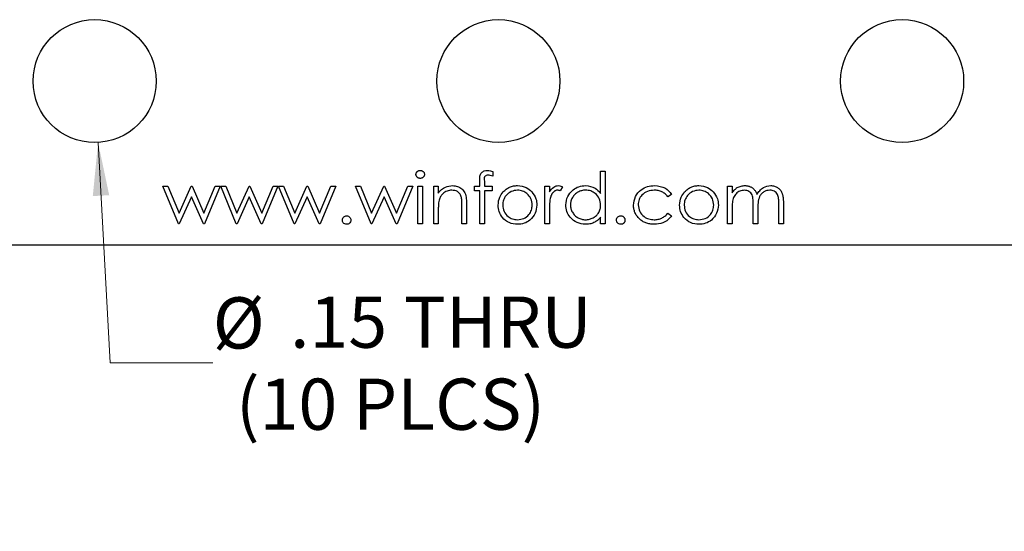
# Model space of a CAD drawing. Units: inches. Extents: x 0.1 to 16.9, y 0.1 to 10.9.
# Drawn here: x 10.1 to 12.5, y 5.7 to 7 of the extents above; entities that cross this region are included whole.
import ezdxf

# ---------------------------------------------------------------- set-up
doc = ezdxf.new("R2010")
doc.units = ezdxf.units.IN
doc.header["$MEASUREMENT"] = 0
doc.styles.add('SLDTEXTSTYLE0', font='TXT', dxfattribs={"width": 0.75})
doc.dimstyles.new('SLDDIMSTYLE3', dxfattribs={"dimtxt": 0.125, "dimasz": 0.13, "dimexe": 0, "dimexo": 0.0625, "dimgap": 0.03125, "dimtad": 0, "dimtih": 1, "dimtoh": 1, "dimlfac": 0.5, "dimrnd": 1e-09, "dimzin": 12, "dimdsep": 46, "dimtxsty": 'SLDTEXTSTYLE0', "dimsah": 1, "dimcen": 0, "dimadec": 0, "dimazin": 3, "dimtfac": 1, "dimtofl": 0, "dimtmove": 0, "dimatfit": 3, "dimfxl": 0, "dimfrac": 2, "dimtolj": 1, "dimtzin": 12, "dimarcsym": 0})

# ---------------------------------------------------------------- blocks, each defined once
blk = doc.blocks.new('_D_7')
at = {"color": 7, "linetype": 'Continuous', "lineweight": 18}
for p, q in [((10.329, 6.6617), (10.3585, 6.1238)), ((10.3585, 6.1238), (10.6085, 6.1238))]:
    blk.add_line(p, q, dxfattribs=at)
blk.add_solid([(10.329, 6.6617), (10.3161, 6.5308), (10.3561, 6.533)], dxfattribs=at)
at = {"color": 7, "linetype": 'Continuous', "lineweight": 18, "char_height": 0.125, "attachment_point": 1, "style": 'SLDTEXTSTYLE0'}
for s, insert in [('%%c', (10.6085, 6.2837)), ('.15', (10.797, 6.2856)), ('THRU', (11.0748, 6.2856)), ('(10 PLCS)', (10.6651, 6.0853))]:
    blk.add_mtext(s, dxfattribs=dict(at, insert=insert))

msp = doc.modelspace()

# ---------------------------------------------------------------- linework, layer by layer
at = {"color": 7, "linetype": 'Continuous', "lineweight": 25}
for p, q in [((11.2915, 6.5909), (11.2915, 6.5793)), ((11.5543, 6.5371), (11.5543, 6.5917)), ((11.5543, 6.5917), (11.5655, 6.5917)), ((11.5655, 6.5917), (11.5655, 6.4635)), ((10.487, 6.5548), (10.499, 6.5548)), ((10.5248, 6.4635), (10.487, 6.5548)), ((10.499, 6.5548), (10.5263, 6.4891)), ((10.5263, 6.4891), (10.5561, 6.5548)), ((10.5561, 6.5548), (10.558, 6.5548)), ((10.558, 6.5548), (10.5872, 6.4891)), ((10.5872, 6.4891), (10.6146, 6.5548)), ((10.6264, 6.5548), (10.5882, 6.4635)), ((10.6146, 6.5548), (10.6264, 6.5548)), ((10.628, 6.5548), (10.6401, 6.5548)), ((10.6659, 6.4635), (10.628, 6.5548)), ((10.6401, 6.5548), (10.6673, 6.4891)), ((10.6673, 6.4891), (10.6971, 6.5548)), ((10.6971, 6.5548), (10.699, 6.5548)), ((10.699, 6.5548), (10.7282, 6.4891)), ((10.7282, 6.4891), (10.7557, 6.5548)), ((10.7675, 6.5548), (10.7293, 6.4635)), ((10.7557, 6.5548), (10.7675, 6.5548)), ((10.8069, 6.4635), (10.7691, 6.5548)), ((10.7691, 6.5548), (10.7811, 6.5548)), ((10.7811, 6.5548), (10.8083, 6.4891)), ((10.8083, 6.4891), (10.8381, 6.5548)), ((10.8381, 6.5548), (10.84, 6.5548)), ((10.84, 6.5548), (10.8692, 6.4891)), ((10.8692, 6.4891), (10.8967, 6.5548)), ((10.9085, 6.5548), (10.8703, 6.4635)), ((10.8967, 6.5548), (10.9085, 6.5548)), ((10.9566, 6.5548), (10.9686, 6.5548)), ((10.9944, 6.4635), (10.9566, 6.5548)), ((10.9686, 6.5548), (10.9958, 6.4891)), ((10.9958, 6.4891), (11.0256, 6.5548)), ((11.0256, 6.5548), (11.0275, 6.5548)), ((11.0275, 6.5548), (11.0567, 6.4891)), ((11.0567, 6.4891), (11.0842, 6.5548)), ((11.096, 6.5548), (11.0578, 6.4635)), ((11.0842, 6.5548), (11.096, 6.5548)), ((11.1088, 6.4635), (11.1088, 6.5548)), ((11.1088, 6.5548), (11.12, 6.5548)), ((11.12, 6.5548), (11.12, 6.4635)), ((11.1473, 6.5548), (11.1585, 6.5548)), ((11.1473, 6.4635), (11.1473, 6.5548)), ((11.1585, 6.5548), (11.1585, 6.5383)), ((11.2466, 6.5436), (11.2466, 6.5548)), ((11.2466, 6.5548), (11.2594, 6.5548)), ((11.2594, 6.5548), (11.2594, 6.5694)), ((11.2707, 6.5675), (11.2707, 6.5548)), ((11.2707, 6.5548), (11.2899, 6.5548)), ((11.2899, 6.5548), (11.2899, 6.5436)), ((11.4181, 6.5548), (11.4293, 6.5548)), ((11.4181, 6.4635), (11.4181, 6.5548)), ((11.4293, 6.5548), (11.4293, 6.5414)), ((11.8636, 6.5548), (11.8748, 6.5548)), ((11.8636, 6.4635), (11.8636, 6.5548)), ((11.8748, 6.5548), (11.8748, 6.539)), ((11.2594, 6.5436), (11.2466, 6.5436)), ((11.2594, 6.4635), (11.2594, 6.5436)), ((11.2899, 6.5436), (11.2707, 6.5436)), ((11.2707, 6.5436), (11.2707, 6.4635)), ((11.4614, 6.5533), (11.4552, 6.5436)), ((11.7274, 6.535), (11.718, 6.5292)), ((10.5567, 6.5292), (10.5269, 6.4635)), ((10.5859, 6.4635), (10.5567, 6.5292)), ((10.6977, 6.5292), (10.6679, 6.4635)), ((10.7269, 6.4635), (10.6977, 6.5292)), ((10.8388, 6.5292), (10.809, 6.4635)), ((10.868, 6.4635), (10.8388, 6.5292)), ((11.0263, 6.5292), (10.9965, 6.4635)), ((11.0555, 6.4635), (11.0263, 6.5292)), ((11.2162, 6.4635), (11.2162, 6.5064)), ((11.2274, 6.5101), (11.2274, 6.4635)), ((11.9261, 6.4635), (11.9261, 6.5099)), ((11.9886, 6.4635), (11.9886, 6.513)), ((11.9998, 6.513), (11.9998, 6.4635)), ((11.1585, 6.4965), (11.1585, 6.4635)), ((11.4293, 6.4942), (11.4293, 6.4635)), ((11.718, 6.4891), (11.7274, 6.483)), ((11.8748, 6.5019), (11.8748, 6.4635)), ((11.9373, 6.499), (11.9373, 6.4635)), ((10.5269, 6.4635), (10.5248, 6.4635)), ((10.5882, 6.4635), (10.5859, 6.4635)), ((10.6679, 6.4635), (10.6659, 6.4635)), ((10.7293, 6.4635), (10.7269, 6.4635)), ((10.809, 6.4635), (10.8069, 6.4635)), ((10.8703, 6.4635), (10.868, 6.4635)), ((10.9965, 6.4635), (10.9944, 6.4635)), ((11.0578, 6.4635), (11.0555, 6.4635)), ((11.12, 6.4635), (11.1088, 6.4635)), ((11.1585, 6.4635), (11.1473, 6.4635)), ((11.2274, 6.4635), (11.2162, 6.4635)), ((11.2707, 6.4635), (11.2594, 6.4635)), ((11.4293, 6.4635), (11.4181, 6.4635)), ((11.5543, 6.4635), (11.5543, 6.4793)), ((11.5655, 6.4635), (11.5543, 6.4635)), ((11.8748, 6.4635), (11.8636, 6.4635)), ((11.9373, 6.4635), (11.9261, 6.4635)), ((11.9998, 6.4635), (11.9886, 6.4635)), ((8.305, 6.4115), (14.305, 6.4115))]:
    msp.add_line(p, q, dxfattribs=at)
for centre in [(10.3207, 6.8115), (11.305, 6.8115), (12.2893, 6.8115)]:
    msp.add_circle(centre, 0.15, dxfattribs=at)
for points, knots in [([(11.104, 6.5836), (11.104, 6.5843), (11.1041, 6.5855), (11.1047, 6.5874), (11.1057, 6.589), (11.107, 6.5905), (11.1086, 6.5917), (11.1104, 6.5926), (11.1123, 6.5932), (11.1137, 6.5933), (11.1144, 6.5933)], [0, 0, 0, 0, 0.12329, 0.242149, 0.363437, 0.489745, 0.618115, 0.744894, 0.868932, 1, 1, 1, 1]), ([(11.1144, 6.5741), (11.1137, 6.5741), (11.1123, 6.5741), (11.1104, 6.5747), (11.1086, 6.5756), (11.107, 6.5768), (11.1057, 6.5783), (11.1047, 6.58), (11.1041, 6.5817), (11.104, 6.583), (11.104, 6.5836)], [0, 0, 0, 0, 0.1318668, 0.2566614, 0.3842132, 0.5133652, 0.6404432, 0.761085, 0.8791455, 1, 1, 1, 1]), ([(11.1144, 6.5933), (11.115, 6.5933), (11.1164, 6.5932), (11.1184, 6.5927), (11.1202, 6.5917), (11.1218, 6.5905), (11.1231, 6.5891), (11.1241, 6.5874), (11.1247, 6.5855), (11.1248, 6.5843), (11.1248, 6.5836)], [0, 0, 0, 0, 0.131899, 0.258284, 0.384341, 0.51198, 0.638632, 0.75923, 0.877412, 1, 1, 1, 1]), ([(11.1248, 6.5836), (11.1248, 6.583), (11.1247, 6.5817), (11.1241, 6.58), (11.1231, 6.5783), (11.1218, 6.5768), (11.1202, 6.5756), (11.1184, 6.5747), (11.1164, 6.5742), (11.115, 6.5741), (11.1144, 6.5741)], [0, 0, 0, 0, 0.120162, 0.237546, 0.357497, 0.484917, 0.613329, 0.74015, 0.867301, 1, 1, 1, 1]), ([(11.2594, 6.5694), (11.2594, 6.5727), (11.2594, 6.5791), (11.2627, 6.588), (11.2702, 6.5927), (11.2753, 6.5931), (11.2778, 6.5933)], [0, 0, 0, 0, 0.2818489, 0.5594954, 0.7793133, 1, 1, 1, 1]), ([(11.2801, 6.5821), (11.2784, 6.5819), (11.2758, 6.5817), (11.2729, 6.5798), (11.2698, 6.5756), (11.2703, 6.5711), (11.2707, 6.5675)], [0, 0, 0, 0, 0.249618, 0.37485, 0.499335, 1, 1, 1, 1]), ([(11.2778, 6.5933), (11.2804, 6.5931), (11.2851, 6.5928), (11.2895, 6.5915), (11.2915, 6.5909)], [0, 0, 0, 0, 0.5595838, 1, 1, 1, 1]), ([(11.2915, 6.5793), (11.2894, 6.5801), (11.2858, 6.5816), (11.2818, 6.5819), (11.2801, 6.5821)], [0, 0, 0, 0, 0.56049, 1, 1, 1, 1]), ([(11.1585, 6.5383), (11.1638, 6.5441), (11.1733, 6.5544), (11.1871, 6.5558), (11.1932, 6.5564)], [0, 0, 0, 0, 0.559178, 1, 1, 1, 1]), ([(11.1932, 6.5564), (11.1973, 6.5561), (11.2055, 6.5554), (11.2163, 6.5487), (11.2243, 6.5382), (11.2271, 6.5245), (11.2273, 6.5149), (11.2274, 6.5101)], [0, 0, 0, 0, 0.186605, 0.373054, 0.559356, 0.779253, 1, 1, 1, 1]), ([(11.3168, 6.5413), (11.318, 6.5425), (11.3203, 6.5449), (11.3241, 6.548), (11.3281, 6.5506), (11.3324, 6.5527), (11.3369, 6.5544), (11.3416, 6.5556), (11.3465, 6.5563), (11.3499, 6.5564), (11.3516, 6.5564)], [0, 0, 0, 0, 0.1284975, 0.252713, 0.3748191, 0.4964364, 0.6179106, 0.7412876, 0.8687004, 0.9999746, 0.9999746, 0.9999746, 0.9999746]), ([(11.3516, 6.5564), (11.359, 6.5557), (11.3723, 6.5543), (11.382, 6.5453), (11.3863, 6.5414)], [0, 0, 0, 0, 0.559226, 1, 1, 1, 1]), ([(11.4293, 6.5414), (11.4324, 6.5457), (11.4368, 6.5517), (11.4454, 6.5559), (11.4495, 6.5562), (11.4516, 6.5564)], [0, 0, 0, 0, 0.558808, 0.779411, 1, 1, 1, 1]), ([(11.4516, 6.5564), (11.4535, 6.5562), (11.457, 6.5558), (11.46, 6.5541), (11.4614, 6.5533)], [0, 0, 0, 0, 0.559095, 1, 1, 1, 1]), ([(11.4694, 6.5094), (11.4702, 6.5164), (11.472, 6.5304), (11.4852, 6.5456), (11.5008, 6.555), (11.5118, 6.556), (11.5173, 6.5564)], [0, 0, 0, 0, 0.2794129, 0.5592183, 0.779542, 1, 1, 1, 1]), ([(11.5173, 6.5564), (11.5256, 6.5553), (11.5404, 6.5533), (11.55, 6.5421), (11.5543, 6.5371)], [0, 0, 0, 0, 0.558486, 1, 1, 1, 1]), ([(11.6344, 6.5084), (11.6354, 6.5157), (11.6374, 6.5303), (11.6514, 6.5463), (11.6683, 6.5551), (11.6798, 6.556), (11.6856, 6.5564)], [0, 0, 0, 0, 0.279374, 0.558764, 0.779288, 1, 1, 1, 1]), ([(11.6856, 6.5564), (11.695, 6.5554), (11.7119, 6.5535), (11.7227, 6.5407), (11.7274, 6.535)], [0, 0, 0, 0, 0.560649, 1, 1, 1, 1]), ([(11.7591, 6.5413), (11.7603, 6.5425), (11.7626, 6.5449), (11.7664, 6.548), (11.7704, 6.5506), (11.7747, 6.5527), (11.7792, 6.5544), (11.7839, 6.5556), (11.7889, 6.5563), (11.7922, 6.5564), (11.7939, 6.5564)], [0, 0, 0, 0, 0.128498, 0.252713, 0.374819, 0.496436, 0.617911, 0.741288, 0.8687, 1, 1, 1, 1]), ([(11.7939, 6.5564), (11.8014, 6.5557), (11.8146, 6.5543), (11.8244, 6.5453), (11.8286, 6.5414)], [0, 0, 0, 0, 0.55912, 1, 1, 1, 1]), ([(11.8875, 6.5518), (11.889, 6.5525), (11.892, 6.5539), (11.8966, 6.5554), (11.9014, 6.5562), (11.9047, 6.5564), (11.9063, 6.5564)], [0.0000671, 0.0000671, 0.0000671, 0.0000671, 0.2537341, 0.5030351, 0.7500136, 1, 1, 1, 1]), ([(11.9063, 6.5564), (11.9074, 6.5564), (11.9096, 6.5563), (11.9128, 6.5558), (11.916, 6.555), (11.919, 6.5538), (11.9218, 6.5524), (11.9245, 6.5508), (11.9268, 6.549), (11.9289, 6.5468), (11.9307, 6.5443), (11.9325, 6.5415), (11.9341, 6.5381), (11.9349, 6.5357), (11.9354, 6.5344)], [0, 0, 0, 0, 0.084152, 0.166532, 0.248836, 0.331246, 0.412957, 0.490494, 0.566156, 0.639987, 0.716765, 0.802144, 0.895833, 1, 1, 1, 1]), ([(11.9354, 6.5344), (11.9375, 6.5377), (11.9416, 6.5444), (11.9526, 6.5538), (11.9627, 6.5554), (11.9689, 6.5564)], [0, 0, 0, 0, 0.281243, 0.562056, 1, 1, 1, 1]), ([(11.9689, 6.5564), (11.9704, 6.5564), (11.9734, 6.5563), (11.9778, 6.5554), (11.9819, 6.5538), (11.9856, 6.5518), (11.989, 6.5492), (11.992, 6.546), (11.9945, 6.5425), (11.9961, 6.5391), (11.9972, 6.5361), (11.9979, 6.5336), (11.9985, 6.5308), (11.999, 6.5277), (11.9993, 6.5244), (11.9996, 6.5208), (11.9998, 6.517), (11.9998, 6.5143), (11.9998, 6.513)], [0.0000191, 0.0000191, 0.0000191, 0.0000191, 0.0756043, 0.147965, 0.218797, 0.2894704, 0.3597242, 0.4297077, 0.5004965, 0.574429, 0.6139473, 0.6571553, 0.7039728, 0.754939, 0.8097066, 0.868833, 0.9323855, 1, 1, 1, 1]), ([(11.1913, 6.5452), (11.1873, 6.5448), (11.1794, 6.544), (11.1701, 6.5376), (11.1633, 6.5298), (11.1613, 6.524), (11.1602, 6.521)], [0, 0, 0, 0, 0.279526, 0.559357, 0.779687, 1, 1, 1, 1]), ([(11.2148, 6.5272), (11.2139, 6.5301), (11.2122, 6.5359), (11.204, 6.5439), (11.1961, 6.5447), (11.1913, 6.5452)], [0, 0, 0, 0, 0.281203, 0.561257, 1, 1, 1, 1]), ([(11.3043, 6.5089), (11.305, 6.5156), (11.3062, 6.5277), (11.3136, 6.5371), (11.3168, 6.5413)], [0, 0, 0, 0, 0.559271, 1, 1, 1, 1]), ([(11.3516, 6.5452), (11.3462, 6.5446), (11.3356, 6.5433), (11.3239, 6.5333), (11.3166, 6.5214), (11.3159, 6.513), (11.3155, 6.5088)], [0, 0, 0, 0, 0.279486, 0.559281, 0.779568, 1, 1, 1, 1]), ([(11.3876, 6.5088), (11.387, 6.5142), (11.3858, 6.5249), (11.3759, 6.5366), (11.3642, 6.5441), (11.3558, 6.5448), (11.3516, 6.5452)], [0, 0, 0, 0, 0.279588, 0.55943, 0.779646, 1, 1, 1, 1]), ([(11.3863, 6.5414), (11.3904, 6.5359), (11.3976, 6.5262), (11.3985, 6.5142), (11.3989, 6.5089)], [0, 0, 0, 0, 0.559209, 1, 1, 1, 1]), ([(11.4495, 6.5452), (11.4486, 6.5452), (11.4467, 6.545), (11.444, 6.5441), (11.4414, 6.5425), (11.4393, 6.5408), (11.4377, 6.5391), (11.4366, 6.5377), (11.4355, 6.536), (11.4345, 6.5343), (11.4336, 6.5323), (11.4328, 6.5302), (11.432, 6.5279), (11.4315, 6.5263), (11.4313, 6.5255)], [0.0000381, 0.0000381, 0.0000381, 0.0000381, 0.0938065, 0.1913381, 0.2951906, 0.4103123, 0.4719303, 0.5364252, 0.6031187, 0.6741177, 0.749332, 0.8282834, 0.9120398, 1, 1, 1, 1]), ([(11.4552, 6.5436), (11.4542, 6.5441), (11.4523, 6.5449), (11.4503, 6.5451), (11.4495, 6.5452)], [0, 0, 0, 0, 0.560581, 1, 1, 1, 1]), ([(11.5175, 6.5452), (11.5159, 6.5452), (11.5126, 6.545), (11.5079, 6.5441), (11.5033, 6.5426), (11.499, 6.5406), (11.495, 6.538), (11.4914, 6.5349), (11.4882, 6.5313), (11.4855, 6.5273), (11.4833, 6.5231), (11.4818, 6.5186), (11.4807, 6.514), (11.4806, 6.5108), (11.4806, 6.5093)], [0.0000207, 0.0000207, 0.0000207, 0.0000207, 0.0859205, 0.1695934, 0.2524755, 0.3362445, 0.4195045, 0.5020359, 0.5847746, 0.6698465, 0.7541849, 0.8366582, 0.9180097, 1, 1, 1, 1]), ([(11.5543, 6.509), (11.5537, 6.5144), (11.5525, 6.5252), (11.5424, 6.5371), (11.5302, 6.5442), (11.5217, 6.5449), (11.5175, 6.5452)], [0, 0, 0, 0, 0.279662, 0.5592, 0.779482, 1, 1, 1, 1]), ([(11.6847, 6.5452), (11.6792, 6.5447), (11.6681, 6.5437), (11.6552, 6.5344), (11.6469, 6.5225), (11.6461, 6.5138), (11.6457, 6.5094)], [0, 0, 0, 0, 0.2801185, 0.5597792, 0.7799013, 1, 1, 1, 1]), ([(11.718, 6.5292), (11.717, 6.5305), (11.7149, 6.533), (11.7114, 6.5362), (11.7077, 6.539), (11.7036, 6.5413), (11.6993, 6.5431), (11.6947, 6.5443), (11.6898, 6.5451), (11.6865, 6.5452), (11.6847, 6.5452)], [0, 0, 0, 0, 0.1283242, 0.2525845, 0.3735065, 0.4933645, 0.6146086, 0.7384702, 0.8659947, 0.9999685, 0.9999685, 0.9999685, 0.9999685]), ([(11.7466, 6.5089), (11.7473, 6.5156), (11.7485, 6.5277), (11.7559, 6.5371), (11.7591, 6.5413)], [0, 0, 0, 0, 0.559271, 1, 1, 1, 1]), ([(11.7939, 6.5452), (11.7886, 6.5446), (11.7779, 6.5433), (11.7662, 6.5333), (11.7589, 6.5214), (11.7582, 6.513), (11.7578, 6.5088)], [0, 0, 0, 0, 0.279424, 0.559238, 0.77954, 1, 1, 1, 1]), ([(11.8299, 6.5088), (11.8293, 6.5142), (11.8281, 6.5249), (11.8182, 6.5366), (11.8065, 6.5441), (11.7981, 6.5448), (11.7939, 6.5452)], [0, 0, 0, 0, 0.279568, 0.55939, 0.779662, 1, 1, 1, 1]), ([(11.8286, 6.5414), (11.8327, 6.5359), (11.8399, 6.5262), (11.8408, 6.5142), (11.8412, 6.5089)], [0, 0, 0, 0, 0.55922, 1, 1, 1, 1]), ([(11.8748, 6.539), (11.8768, 6.5417), (11.8805, 6.5466), (11.8853, 6.5502), (11.8875, 6.5518)], [0, 0, 0, 0, 0.5600935, 1, 1, 1, 1]), ([(11.9044, 6.5452), (11.9007, 6.5447), (11.8933, 6.5438), (11.8841, 6.5371), (11.8774, 6.5273), (11.8751, 6.5149), (11.8749, 6.5062), (11.8748, 6.5019)], [0, 0, 0, 0, 0.186189, 0.3727, 0.559126, 0.779255, 1, 1, 1, 1]), ([(11.9261, 6.5099), (11.926, 6.5139), (11.9259, 6.5218), (11.9249, 6.5319), (11.9206, 6.5387), (11.9144, 6.5439), (11.9084, 6.5447), (11.9044, 6.5452)], [0, 0, 0, 0, 0.251167, 0.501331, 0.62646, 0.751799, 1, 1, 1, 1]), ([(11.9669, 6.5452), (11.9643, 6.545), (11.9591, 6.5446), (11.952, 6.5412), (11.946, 6.5362), (11.94, 6.5275), (11.9376, 6.5145), (11.9374, 6.5042), (11.9373, 6.499)], [0, 0, 0, 0, 0.125036, 0.250035, 0.375139, 0.500211, 0.749445, 1, 1, 1, 1]), ([(11.9886, 6.513), (11.9886, 6.5167), (11.9884, 6.5241), (11.987, 6.5336), (11.9824, 6.5396), (11.9764, 6.5442), (11.9707, 6.5448), (11.9669, 6.5452)], [0, 0, 0, 0, 0.251131, 0.500714, 0.625915, 0.751244, 1, 1, 1, 1]), ([(11.1602, 6.521), (11.1596, 6.5165), (11.1585, 6.5083), (11.1585, 6.5001), (11.1585, 6.4965)], [0, 0, 0, 0, 0.559657, 1, 1, 1, 1]), ([(11.2162, 6.5064), (11.2162, 6.5103), (11.2162, 6.5173), (11.2153, 6.5242), (11.2148, 6.5272)], [0, 0, 0, 0, 0.560236, 1, 1, 1, 1]), ([(11.3516, 6.4619), (11.3446, 6.4626), (11.3306, 6.464), (11.3152, 6.477), (11.3058, 6.4925), (11.3048, 6.5034), (11.3043, 6.5089)], [0, 0, 0, 0, 0.279775, 0.559184, 0.779585, 1, 1, 1, 1]), ([(11.3155, 6.5088), (11.3162, 6.5035), (11.3175, 6.493), (11.3271, 6.481), (11.3391, 6.4742), (11.3474, 6.4735), (11.3516, 6.4731)], [0, 0, 0, 0, 0.27961, 0.559161, 0.77951, 1, 1, 1, 1]), ([(11.3989, 6.5089), (11.398, 6.502), (11.3963, 6.4881), (11.3837, 6.4725), (11.3681, 6.4631), (11.3571, 6.4623), (11.3516, 6.4619)], [0, 0, 0, 0, 0.279517, 0.559376, 0.779515, 1, 1, 1, 1]), ([(11.3516, 6.4731), (11.3569, 6.4737), (11.3675, 6.4749), (11.3794, 6.4844), (11.3864, 6.4964), (11.3872, 6.5047), (11.3876, 6.5088)], [0, 0, 0, 0, 0.279687, 0.5590868, 0.7796007, 1, 1, 1, 1]), ([(11.4313, 6.5255), (11.4306, 6.5197), (11.4293, 6.5093), (11.4293, 6.4988), (11.4293, 6.4942)], [0, 0, 0, 0, 0.5596349, 1, 1, 1, 1]), ([(11.517, 6.4619), (11.51, 6.4627), (11.4959, 6.4643), (11.4804, 6.4773), (11.4708, 6.4928), (11.4698, 6.5039), (11.4694, 6.5094)], [0, 0, 0, 0, 0.2796084, 0.5593361, 0.7795972, 1, 1, 1, 1]), ([(11.4806, 6.5093), (11.4807, 6.5077), (11.4808, 6.5046), (11.4817, 6.5), (11.4833, 6.4955), (11.4855, 6.4912), (11.4883, 6.4872), (11.4914, 6.4835), (11.4951, 6.4804), (11.4991, 6.4778), (11.5034, 6.4757), (11.508, 6.4742), (11.5126, 6.4733), (11.5158, 6.4732), (11.5174, 6.4731)], [0, 0, 0, 0, 0.081589, 0.162859, 0.245484, 0.330807, 0.416493, 0.499893, 0.583048, 0.667158, 0.751312, 0.833785, 0.916256, 1, 1, 1, 1]), ([(11.5174, 6.4731), (11.519, 6.4732), (11.5222, 6.4733), (11.527, 6.4742), (11.5316, 6.4757), (11.5361, 6.4777), (11.5402, 6.4803), (11.5439, 6.4833), (11.547, 6.4868), (11.5497, 6.4906), (11.5517, 6.4948), (11.5532, 6.4993), (11.5541, 6.5041), (11.5543, 6.5073), (11.5543, 6.509)], [0, 0, 0, 0, 0.084802, 0.168664, 0.252552, 0.33824, 0.423103, 0.505556, 0.586176, 0.667136, 0.748499, 0.830452, 0.913456, 1, 1, 1, 1]), ([(11.6846, 6.4619), (11.6829, 6.4619), (11.6794, 6.462), (11.6743, 6.4627), (11.6695, 6.4637), (11.6648, 6.4652), (11.6604, 6.4671), (11.6562, 6.4694), (11.6523, 6.4722), (11.6487, 6.4754), (11.6453, 6.4788), (11.6424, 6.4825), (11.64, 6.4864), (11.6379, 6.4904), (11.6364, 6.4947), (11.6353, 6.4991), (11.6346, 6.5037), (11.6345, 6.5068), (11.6344, 6.5084)], [0.0000245, 0.0000245, 0.0000245, 0.0000245, 0.0695585, 0.1363353, 0.2010958, 0.26445, 0.327005, 0.3893914, 0.4519765, 0.51567, 0.5789732, 0.640167, 0.6997398, 0.758685, 0.8178204, 0.876984, 0.9376343, 1, 1, 1, 1]), ([(11.6457, 6.5094), (11.6464, 6.5038), (11.648, 6.4927), (11.6587, 6.4806), (11.6717, 6.4741), (11.6804, 6.4734), (11.6848, 6.4731)], [0, 0, 0, 0, 0.279347, 0.558746, 0.779286, 1, 1, 1, 1]), ([(11.7939, 6.4619), (11.7869, 6.4626), (11.7729, 6.464), (11.7576, 6.477), (11.7481, 6.4925), (11.7471, 6.5034), (11.7466, 6.5089)], [0, 0, 0, 0, 0.279775, 0.559184, 0.779585, 1, 1, 1, 1]), ([(11.7578, 6.5088), (11.7585, 6.5035), (11.7598, 6.493), (11.7694, 6.481), (11.7814, 6.4742), (11.7897, 6.4735), (11.7939, 6.4731)], [0, 0, 0, 0, 0.279644, 0.559209, 0.779498, 1, 1, 1, 1]), ([(11.8412, 6.5089), (11.8403, 6.502), (11.8386, 6.4881), (11.826, 6.4725), (11.8104, 6.4631), (11.7994, 6.4623), (11.7939, 6.4619)], [0, 0, 0, 0, 0.279527, 0.559359, 0.779506, 1, 1, 1, 1]), ([(11.7939, 6.4731), (11.7992, 6.4737), (11.8098, 6.4749), (11.8217, 6.4844), (11.8287, 6.4964), (11.8295, 6.5047), (11.8299, 6.5088)], [0, 0, 0, 0, 0.279746, 0.559123, 0.779619, 1, 1, 1, 1]), ([(10.9245, 6.4723), (10.9247, 6.4738), (10.925, 6.4769), (10.9279, 6.4803), (10.9313, 6.4824), (10.9337, 6.4826), (10.9349, 6.4827)], [0, 0, 0, 0, 0.279591, 0.559246, 0.779477, 1, 1, 1, 1]), ([(10.9349, 6.4827), (10.9365, 6.4825), (10.9395, 6.4822), (10.9429, 6.4793), (10.945, 6.4759), (10.9452, 6.4735), (10.9453, 6.4723)], [0, 0, 0, 0, 0.2797285, 0.5591586, 0.7794855, 1, 1, 1, 1]), ([(11.5928, 6.4723), (11.593, 6.4738), (11.5933, 6.4769), (11.5961, 6.4803), (11.5996, 6.4824), (11.602, 6.4826), (11.6032, 6.4827)], [0, 0, 0, 0, 0.2795412, 0.5593238, 0.779516, 1, 1, 1, 1]), ([(11.6032, 6.4827), (11.6039, 6.4827), (11.6052, 6.4826), (11.6072, 6.482), (11.609, 6.481), (11.6106, 6.4797), (11.6119, 6.4781), (11.6129, 6.4764), (11.6135, 6.4744), (11.6136, 6.473), (11.6136, 6.4723)], [0.0000976, 0.0000976, 0.0000976, 0.0000976, 0.1275189, 0.2499859, 0.3717924, 0.4988704, 0.6259484, 0.7484917, 0.8709588, 1, 1, 1, 1]), ([(11.7274, 6.483), (11.7245, 6.4793), (11.7187, 6.472), (11.7039, 6.4636), (11.6919, 6.4625), (11.6846, 6.4619)], [0, 0, 0, 0, 0.280211, 0.560538, 1, 1, 1, 1]), ([(11.6848, 6.4731), (11.6865, 6.4731), (11.6897, 6.4732), (11.6945, 6.474), (11.699, 6.4753), (11.7033, 6.477), (11.7074, 6.4793), (11.7112, 6.4821), (11.7148, 6.4853), (11.7169, 6.4878), (11.718, 6.4891)], [0.000031, 0.000031, 0.000031, 0.000031, 0.1299811, 0.2554473, 0.3772983, 0.4984418, 0.6193721, 0.7418565, 0.8685637, 1, 1, 1, 1]), ([(10.9349, 6.4619), (10.9334, 6.4621), (10.9303, 6.4624), (10.9269, 6.4653), (10.9248, 6.4687), (10.9246, 6.4711), (10.9245, 6.4723)], [0, 0, 0, 0, 0.279656, 0.559089, 0.779552, 1, 1, 1, 1]), ([(10.9453, 6.4723), (10.9452, 6.4708), (10.9448, 6.4677), (10.9419, 6.4643), (10.9385, 6.4622), (10.9361, 6.462), (10.9349, 6.4619)], [0, 0, 0, 0, 0.279472, 0.559257, 0.779537, 1, 1, 1, 1]), ([(11.5543, 6.4793), (11.553, 6.4779), (11.5506, 6.4751), (11.5465, 6.4714), (11.5421, 6.4684), (11.5375, 6.466), (11.5327, 6.4641), (11.5276, 6.4628), (11.5224, 6.462), (11.5188, 6.4619), (11.517, 6.4619)], [0, 0, 0, 0, 0.1342984, 0.262085, 0.3862699, 0.5071646, 0.6273002, 0.7481449, 0.8723702, 0.9999505, 0.9999505, 0.9999505, 0.9999505]), ([(11.6032, 6.4619), (11.6017, 6.4621), (11.5986, 6.4624), (11.5952, 6.4653), (11.5931, 6.4687), (11.5929, 6.4711), (11.5928, 6.4723)], [0, 0, 0, 0, 0.279592, 0.559189, 0.779602, 1, 1, 1, 1]), ([(11.6136, 6.4723), (11.6136, 6.4716), (11.6135, 6.4703), (11.6129, 6.4683), (11.6119, 6.4665), (11.6106, 6.4649), (11.609, 6.4636), (11.6072, 6.4626), (11.6053, 6.462), (11.6039, 6.4619), (11.6032, 6.4619)], [0, 0, 0, 0, 0.1261777, 0.2488206, 0.37154, 0.4999837, 0.6272442, 0.7492255, 0.872298, 0.9999039, 0.9999039, 0.9999039, 0.9999039])]:
    msp.add_open_spline(points, degree=3, knots=knots, dxfattribs=at)

# ---------------------------------------------------------------- dimensions: what is measured, and where the dimension line sits
at = {"color": 7, "linetype": 'Continuous', "lineweight": 18}
dim = msp.add_diameter_dim_2p(p1=(10.3125, 6.9613), p2=(10.329, 6.6617), text='<> THRU\\P(10 PLCS)', dimstyle='SLDDIMSTYLE3', dxfattribs=at)
dim.commit()
dim.dimension.update_dxf_attribs({"geometry": '_D_7', "text_midpoint": (11.039, 6.1238), "dimtype": 163})

doc.saveas('drawing.dxf')
